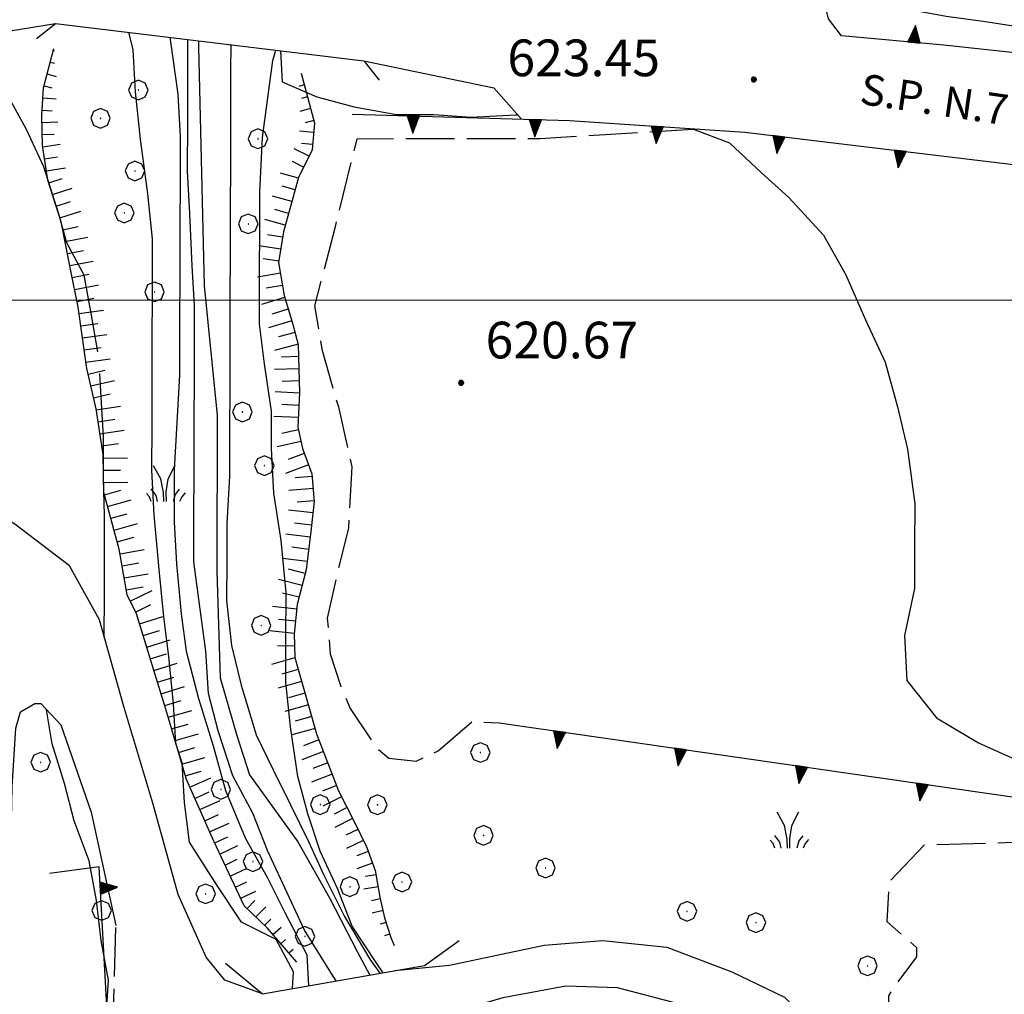
# Model space of a CAD drawing. Extents: x 2594338 to 2596645, y 4455610 to 4457262.
# Drawn here: x 2595248 to 2595329, y 4456143 to 4456223 of the extents above; entities that cross this region are included whole.
import ezdxf

# ---------------------------------------------------------------- set-up
doc = ezdxf.new("R2010")
doc.units = 0
doc.header["$LTSCALE"] = 2
doc.header["$MEASUREMENT"] = 0
for name, pattern in [('102', [2.5, 2, -0.5]), ('506', [5, 2.5, 2.5]), ('701', [2.5, 2, -0.5]), ('LSCA1', [1, -0.5, -0.5])]:
    doc.linetypes.add(name, pattern=pattern)
for name, color, linetype in [('10100000', 2, 'Continuous'), ('10200000', 2, '102'), ('10800000', 4, 'Continuous'), ('30200000', 4, 'Continuous'), ('50600000', 2, '506'), ('60100000', 1, 'LSCA1'), ('70100000', 1, '701'), ('70400000', 1, 'Continuous'), ('72900000', 1, 'Continuous'), ('80100000', 13, 'Continuous'), ('80200000', 1, 'Continuous'), ('80400000', 1, 'Continuous'), ('A0040000', 2, 'Continuous'), ('A0140000', 2, 'Continuous'), ('PARAMETR', 1, 'Continuous')]:
    doc.layers.add(name, color=color, linetype=linetype)
doc.styles.get("Standard").update_dxf_attribs({"font": 'romans.shx'})

# ---------------------------------------------------------------- blocks, each defined once
blk = doc.blocks.new('CERCHIO1')
at = {"linetype": 'Continuous'}
for p, q in [((-0.28, 0.28), (-0.397, -0.002)), ((0.003, 0.398), (-0.28, 0.28)), ((0, 0), (-0.002, -0.003)), ((0.002, 0.002), (0, 0)), ((0.005, 0.003), (0.002, 0.002)), ((0.286, 0.28), (0.003, 0.398)), ((0.009, 0.003), (0.005, 0.003)), ((0.011, 0.001), (0.009, 0.003)), ((0.013, -0.001), (0.011, 0.001)), ((0.403, -0.002), (0.286, 0.28)), ((-0.397, -0.002), (-0.28, -0.285)), ((-0.28, -0.285), (0.003, -0.402)), ((-0.002, -0.003), (-0.002, -0.006)), ((-0.002, -0.006), (0, -0.009)), ((0, -0.009), (0.002, -0.011)), ((0.002, -0.011), (0.005, -0.013)), ((0.003, -0.402), (0.286, -0.285)), ((0.005, -0.013), (0.009, -0.012)), ((0.009, -0.012), (0.011, -0.011)), ((0.011, -0.011), (0.013, -0.008)), ((0.014, -0.005), (0.013, -0.001)), ((0.013, -0.008), (0.014, -0.005)), ((0.286, -0.285), (0.403, -0.002))]:
    blk.add_line(p, q, dxfattribs=at)
blk = doc.blocks.new('MACCHIA')
at = {"linetype": 'Continuous'}
for p, q in [((-0.163, 0.941), (-0.469, 1.482)), ((0.404, 1.488), (0.123, 0.925)), ((-0.053, 0.384), (-0.163, 0.941)), ((0.123, 0.925), (0.039, 0.406)), ((-0.363, 0.258), (-0.563, 0.529)), ((0.039, 0.406), (0.044, 0.018)), ((0.589, 0.52), (0.419, 0.308)), ((-0.628, 0.204), (-0.755, 0.34)), ((-0.563, 0.014), (-0.628, 0.204)), ((-0.305, 0.014), (-0.363, 0.258)), ((-0.047, 0.014), (-0.053, 0.384)), ((0.419, 0.308), (0.34, 0.018)), ((0.685, 0.209), (0.599, 0.018)), ((0.822, 0.373), (0.685, 0.209))]:
    blk.add_line(p, q, dxfattribs=at)
blk = doc.blocks.new('CERCHIO5')
at = {"linetype": 'Continuous'}
for p, q in [((-0.196, 0.064), (-0.206, 0.001)), ((-0.206, 0.001), (-0.196, -0.062)), ((-0.003, -0.202), (-0.206, 0.001)), ((-0.206, 0.001), (-0.003, 0.001)), ((-0.196, -0.062), (0.022, 0.2)), ((-0.168, 0.12), (-0.196, 0.064)), ((0.162, -0.118), (-0.196, 0.064)), ((-0.196, 0.064), (0.19, -0.062)), ((-0.183, 0.032), (-0.184, 0.013)), ((-0.184, 0.013), (-0.184, -0.047)), ((-0.18, 0.058), (-0.183, 0.032)), ((-0.167, 0.093), (-0.182, 0.091)), ((-0.182, 0.091), (-0.092, 0.063)), ((-0.152, 0.092), (-0.18, 0.058)), ((-0.158, 0.051), (-0.172, 0.001)), ((-0.172, 0.001), (-0.165, -0.077)), ((-0.168, -0.118), (0.094, 0.177)), ((-0.123, 0.166), (-0.168, 0.12)), ((0.19, -0.062), (-0.168, 0.12)), ((-0.168, 0.12), (0, 0)), ((0, 0), (-0.168, -0.118)), ((-0.152, 0.092), (-0.167, 0.093)), ((-0.166, 0.023), (-0.083, 0.112)), ((-0.122, -0.02), (-0.166, 0.023)), ((-0.072, 0.156), (-0.158, 0.051)), ((-0.138, 0.053), (-0.158, -0.016)), ((-0.142, 0.108), (-0.152, 0.092)), ((-0.126, 0.022), (-0.152, 0.092)), ((-0.127, 0.089), (-0.145, 0)), ((-0.145, 0), (-0.12, -0.069)), ((-0.092, 0.063), (-0.144, 0.144)), ((-0.144, 0.144), (-0.002, 0.069)), ((-0.105, 0.116), (-0.142, 0.108)), ((-0.076, 0.082), (-0.138, 0.053)), ((-0.072, 0.156), (-0.127, 0.089)), ((-0.127, 0.089), (-0.123, 0.112)), ((-0.11, -0.009), (-0.127, 0.089)), ((-0.091, -0.032), (-0.126, 0.022)), ((-0.066, 0.194), (-0.123, 0.166)), ((0.06, 0.194), (-0.123, -0.164)), ((-0.123, -0.164), (-0.066, 0.194)), ((-0.003, -0.202), (-0.123, 0.166)), ((-0.123, 0.166), (0.162, -0.118)), ((-0.123, 0.112), (-0.114, 0.138)), ((-0.084, 0.048), (-0.122, -0.02)), ((-0.114, 0.138), (-0.098, 0.178)), ((-0.072, 0.156), (-0.105, 0.116)), ((-0.098, 0.178), (-0.082, 0.172)), ((-0.022, 0.154), (-0.084, 0.048)), ((-0.083, 0.112), (0.009, 0.101)), ((-0.082, 0.172), (-0.032, 0.175)), ((-0.05, 0.134), (-0.076, 0.082)), ((0.022, 0.2), (-0.072, 0.156)), ((-0.032, 0.175), (-0.072, 0.156)), ((-0.003, 0.152), (-0.072, 0.156)), ((-0.051, 0.061), (-0.07, -0.008)), ((-0.068, -0.179), (0.035, 0.008)), ((-0.003, 0.204), (-0.066, 0.194)), ((-0.066, 0.194), (0.116, -0.164)), ((0.012, 0.149), (-0.051, 0.112)), ((-0.051, 0.112), (-0.051, 0.061)), ((-0.016, 0.097), (-0.051, 0.061)), ((-0.051, 0.061), (-0.016, 0.097)), ((-0.04, 0.124), (-0.05, 0.134)), ((-0.032, 0.175), (-0.04, 0.124)), ((0.01, 0.186), (-0.032, 0.175)), ((0, 0.174), (-0.032, 0.175)), ((-0.032, 0.175), (0.012, 0.149)), ((0.006, 0.054), (-0.026, -0.018)), ((0.061, 0.125), (-0.022, 0.154)), ((-0.016, 0.097), (0.034, 0.11)), ((0.065, 0.085), (-0.016, 0.097)), ((-0.003, 0.001), (-0.003, 0.204)), ((0.06, 0.194), (-0.003, 0.204)), ((-0.003, 0.001), (0.06, 0.194)), ((0.116, 0.166), (-0.003, -0.202)), ((0.058, 0.137), (-0.003, 0.152)), ((-0.003, 0.001), (0.197, 0.001)), ((-0.003, 0.001), (-0.003, -0.202)), ((-0.002, 0.069), (0.042, 0.197)), ((0.042, 0.16), (0, 0.174)), ((0.072, 0.053), (0.002, -0.036)), ((0.067, 0.043), (0.006, 0.054)), ((0.009, 0.101), (0.072, 0.053)), ((0.034, 0.11), (0.01, 0.186)), ((0.026, -0.083), (0.079, 0.072)), ((0.147, 0.135), (0.033, 0.066)), ((0.033, 0.066), (0.19, 0.064)), ((0.034, 0.11), (0.093, 0.094)), ((0.074, -0.087), (0.034, 0.11)), ((0.035, 0.008), (0.147, 0.135)), ((0.094, 0.177), (0.038, -0.196)), ((0.042, 0.197), (0.067, 0.101)), ((0.107, 0.137), (0.042, 0.16)), ((0.051, -0.062), (0.106, 0.031)), ((0.118, 0.117), (0.058, 0.137)), ((0.116, 0.166), (0.06, 0.194)), ((0.06, -0.192), (0.116, 0.166)), ((0.162, 0.12), (0.06, -0.192)), ((0.079, 0.072), (0.061, 0.125)), ((0.119, 0.036), (0.065, 0.085)), ((0.065, -0.017), (0.067, 0.043)), ((0.067, 0.101), (0.08, 0.184)), ((0.08, 0.184), (0.195, -0.034)), ((0.093, 0.094), (0.124, 0.053)), ((0.14, 0.07), (0.097, -0.076)), ((0.106, 0.031), (0.14, 0.105)), ((0.158, 0.109), (0.107, 0.137)), ((0.162, 0.12), (0.116, 0.166)), ((0.116, -0.164), (0.162, 0.12)), ((0.116, -0.06), (0.119, 0.036)), ((0.156, 0.064), (0.118, 0.117)), ((0.124, 0.053), (0.124, 0.053)), ((0.124, 0.053), (0.128, -0.03)), ((0.131, -0.07), (0.156, 0.001)), ((0.14, 0.105), (0.14, 0.07)), ((0.162, 0.044), (0.156, 0.064)), ((0.156, 0.001), (0.162, 0.044)), ((0.174, 0.064), (0.158, 0.109)), ((0.19, 0.064), (0.162, 0.12)), ((0.19, 0.064), (0.173, -0.096)), ((0.182, -0.008), (0.174, 0.064)), ((0.2, 0.001), (0.19, 0.064)), ((0.19, -0.062), (0.2, 0.001)), ((-0.196, -0.062), (-0.168, -0.118)), ((0.173, -0.096), (-0.196, -0.062)), ((-0.184, -0.047), (-0.165, -0.099)), ((-0.168, -0.118), (-0.123, -0.164)), ((-0.165, -0.077), (-0.13, -0.127)), ((-0.165, -0.099), (-0.12, -0.15)), ((-0.158, -0.016), (-0.117, -0.042)), ((-0.15, -0.04), (-0.156, -0.11)), ((-0.156, -0.11), (-0.106, -0.134)), ((-0.122, -0.02), (-0.15, -0.04)), ((-0.13, -0.127), (-0.06, -0.146)), ((-0.125, -0.057), (-0.108, -0.025)), ((-0.101, -0.082), (-0.125, -0.057)), ((-0.123, -0.164), (-0.066, -0.192)), ((-0.108, -0.025), (-0.122, -0.02)), ((-0.12, -0.069), (-0.087, -0.093)), ((-0.12, -0.15), (-0.06, -0.163)), ((-0.117, -0.042), (-0.078, -0.017)), ((-0.101, -0.082), (-0.11, -0.009)), ((-0.106, -0.134), (-0.093, -0.156)), ((-0.003, -0.094), (-0.101, -0.082)), ((-0.083, -0.14), (-0.101, -0.082)), ((-0.064, -0.045), (-0.097, -0.097)), ((-0.097, -0.097), (0.026, -0.134)), ((-0.093, -0.156), (-0.091, -0.18)), ((-0.054, -0.075), (-0.091, -0.032)), ((-0.091, -0.18), (-0.054, -0.075)), ((-0.087, -0.093), (-0.028, -0.126)), ((-0.034, -0.151), (-0.083, -0.14)), ((-0.07, -0.008), (-0.042, -0.049)), ((0.038, -0.196), (-0.068, -0.179)), ((-0.066, -0.192), (-0.003, -0.202)), ((0.097, -0.076), (-0.064, -0.045)), ((-0.06, -0.146), (0.011, -0.159)), ((-0.06, -0.163), (-0.032, -0.185)), ((0.002, -0.036), (-0.054, -0.075)), ((0.051, -0.062), (-0.054, -0.075)), ((-0.054, -0.075), (0.051, -0.062)), ((-0.054, -0.075), (-0.049, -0.182)), ((-0.049, -0.182), (0.026, -0.083)), ((-0.042, -0.049), (0.014, -0.064)), ((0.048, -0.128), (-0.034, -0.151)), ((-0.032, -0.185), (0.04, -0.182)), ((-0.028, -0.126), (0.048, -0.128)), ((-0.026, -0.018), (0.022, -0.048)), ((0.136, -0.106), (-0.003, -0.094)), ((-0.003, -0.202), (0.06, -0.192)), ((0.011, -0.159), (0.044, -0.153)), ((0.014, -0.064), (0.048, -0.061)), ((0.022, -0.048), (0.075, -0.075)), ((0.026, -0.134), (0.074, -0.087)), ((0.128, -0.03), (0.035, -0.054)), ((0.035, -0.054), (0.048, -0.128)), ((0.04, -0.182), (0.062, -0.176)), ((0.044, -0.153), (0.098, -0.127)), ((0.048, -0.061), (0.065, -0.017)), ((0.048, -0.128), (0.107, -0.112)), ((0.128, -0.03), (0.051, -0.062)), ((0.06, -0.192), (0.116, -0.164)), ((0.062, -0.176), (0.095, -0.16)), ((0.075, -0.075), (0.152, -0.078)), ((0.095, -0.16), (0.119, -0.147)), ((0.098, -0.127), (0.131, -0.07)), ((0.107, -0.112), (0.116, -0.06)), ((0.116, -0.164), (0.162, -0.118)), ((0.119, -0.147), (0.136, -0.106)), ((0.195, -0.034), (0.128, -0.03)), ((0.152, -0.078), (0.175, -0.074)), ((0.162, -0.118), (0.19, -0.062)), ((0.175, -0.074), (0.182, -0.008))]:
    blk.add_line(p, q, dxfattribs=at)
blk = doc.blocks.new('TRIANG1')
at = {"linetype": 'Continuous'}
for p, q in [((0, 0.7), (-0.25, 0)), ((0, 0.289), (-0.106, 0.404)), ((-0.106, 0.404), (0, 0.322)), ((0, 0.322), (-0.099, 0.423)), ((-0.099, 0.423), (0, 0.354)), ((0, 0.354), (-0.089, 0.45)), ((-0.089, 0.45), (0, 0.381)), ((0, 0.381), (-0.08, 0.477)), ((-0.08, 0.477), (0, 0.42)), ((0, 0.42), (-0.07, 0.503)), ((-0.07, 0.503), (0, 0.453)), ((0, 0.453), (-0.06, 0.531)), ((-0.06, 0.531), (0, 0.494)), ((0, 0.494), (-0.05, 0.561)), ((-0.05, 0.561), (0, 0.526)), ((0, 0.526), (-0.042, 0.582)), ((-0.042, 0.582), (0, 0.555)), ((0, 0.555), (-0.034, 0.604)), ((-0.034, 0.604), (0, 0.585)), ((0, 0.585), (-0.027, 0.623)), ((-0.027, 0.623), (0, 0.612)), ((0, 0.612), (-0.021, 0.642)), ((-0.021, 0.642), (0, 0.642)), ((-0.013, 0.663), (0, 0.674)), ((0, 0.642), (-0.013, 0.663)), ((0.25, 0), (0, 0.7)), ((0, 0.7), (0, 0)), ((0, 0.674), (0, 0.685)), ((0, 0.685), (0, 0.674)), ((0, 0.674), (0, 0.685)), ((0, 0.674), (0, 0.685)), ((0, 0.685), (0, 0.674)), ((0, 0.674), (0, 0.685)), ((0.013, 0.663), (0, 0.674)), ((0, 0.642), (0.013, 0.663)), ((0, 0.612), (0.021, 0.642)), ((0.021, 0.642), (0, 0.642)), ((0, 0.585), (0.027, 0.623)), ((0.027, 0.623), (0, 0.612)), ((0, 0.555), (0.034, 0.604)), ((0.034, 0.604), (0, 0.585)), ((0, 0.526), (0.042, 0.582)), ((0.042, 0.582), (0, 0.555)), ((0, 0.494), (0.05, 0.561)), ((0.05, 0.561), (0, 0.526)), ((0, 0.453), (0.06, 0.531)), ((0.06, 0.531), (0, 0.494)), ((0, 0.42), (0.07, 0.503)), ((0.07, 0.503), (0, 0.453)), ((0, 0.381), (0.08, 0.477)), ((0.08, 0.477), (0, 0.42)), ((0, 0.354), (0.089, 0.45)), ((0.089, 0.45), (0, 0.381)), ((0, 0.322), (0.099, 0.423)), ((0.099, 0.423), (0, 0.354)), ((0, 0.289), (0.106, 0.404)), ((0.106, 0.404), (0, 0.322)), ((-0.25, 0), (0.25, 0)), ((-0.215, 0), (-0.236, 0.038)), ((-0.236, 0.038), (-0.178, 0)), ((-0.178, 0), (-0.227, 0.065)), ((-0.227, 0.065), (-0.141, 0)), ((-0.141, 0), (-0.218, 0.09)), ((-0.218, 0.09), (-0.111, 0)), ((-0.111, 0), (-0.209, 0.114)), ((-0.209, 0.114), (-0.072, 0)), ((-0.072, 0), (-0.201, 0.138)), ((-0.201, 0.138), (-0.042, 0)), ((-0.042, 0), (-0.192, 0.162)), ((-0.192, 0.162), (0, 0)), ((0, 0), (-0.182, 0.19)), ((-0.182, 0.19), (0, 0.038)), ((0, 0.038), (-0.172, 0.218)), ((-0.172, 0.218), (0, 0.077)), ((0, 0.077), (-0.162, 0.246)), ((-0.162, 0.246), (0, 0.112)), ((0, 0.112), (-0.152, 0.274)), ((-0.152, 0.274), (0, 0.147)), ((0, 0.147), (-0.143, 0.301)), ((-0.143, 0.301), (0, 0.182)), ((0, 0.182), (-0.134, 0.325)), ((-0.134, 0.325), (0, 0.215)), ((0, 0.215), (-0.125, 0.349)), ((-0.125, 0.349), (0, 0.256)), ((0, 0.256), (-0.115, 0.379)), ((-0.115, 0.379), (0, 0.289)), ((0, 0.256), (0.115, 0.379)), ((0.115, 0.379), (0, 0.289)), ((0, 0.215), (0.125, 0.349)), ((0.125, 0.349), (0, 0.256)), ((0, 0.182), (0.134, 0.325)), ((0.134, 0.325), (0, 0.215)), ((0, 0.147), (0.143, 0.301)), ((0.143, 0.301), (0, 0.182)), ((0, 0.112), (0.152, 0.274)), ((0.152, 0.274), (0, 0.147)), ((0, 0.077), (0.162, 0.246)), ((0.162, 0.246), (0, 0.112)), ((0, 0.038), (0.172, 0.218)), ((0.172, 0.218), (0, 0.077)), ((0, 0), (0.182, 0.19)), ((0.182, 0.19), (0, 0.038)), ((0.192, 0.162), (0, 0)), ((0.042, 0), (0.192, 0.162)), ((0.201, 0.138), (0.042, 0)), ((0.072, 0), (0.201, 0.138)), ((0.209, 0.114), (0.072, 0)), ((0.111, 0), (0.209, 0.114)), ((0.218, 0.09), (0.111, 0)), ((0.141, 0), (0.218, 0.09)), ((0.227, 0.065), (0.141, 0)), ((0.178, 0), (0.227, 0.065)), ((0.236, 0.038), (0.178, 0)), ((0.215, 0), (0.236, 0.038))]:
    blk.add_line(p, q, dxfattribs=at)
blk = doc.blocks.new('BA1LUNG')
at = {"linetype": 'Continuous'}
blk.add_line((0, 0), (1, 0), dxfattribs=at)
blk = doc.blocks.new('BA1CORT')
at = {"linetype": 'Continuous'}
blk.add_line((0, 0), (0.7, 0), dxfattribs=at)
blk = doc.blocks.new('P1')
at = {"layer": 'PARAMETR', "linetype": 'Continuous', "lineweight": 0, "flags": 128}
blk.add_lwpolyline([(2594400, 4456200), (2596200, 4456200)], dxfattribs=at)

msp = doc.modelspace()

# ---------------------------------------------------------------- linework, layer by layer
at = {"layer": '10100000', "linetype": 'Continuous', "flags": 128}
for points in [[(2595268.35, 4456143.235), (2595265.264, 4456144.33), (2595263.749, 4456146.217), (2595261.448, 4456151.364), (2595259.37, 4456158.827), (2595257.004, 4456166.726), (2595254.998, 4456173.827), (2595252.55, 4456178.251), (2595248.071, 4456181.667), (2595241.856, 4456185.305), (2595239.251, 4456185.82), (2595236.142, 4456187.495), (2595229.44, 4456205.319), (2595229.55, 4456209.855), (2595230.427, 4456212.94), (2595233.431, 4456216.984), (2595236.623, 4456219.484), (2595241.935, 4456221.108), (2595251.416, 4456222.643)], [(2595276.657, 4456219.582), (2595287.292, 4456217.374), (2595289.544, 4456214.804)], [(2595163.399, 4455905.802), (2595176.253, 4455920.862), (2595189.731, 4455940.342), (2595196.175, 4455953.438), (2595207.581, 4455979.606), (2595213.727, 4455994.486), (2595217.112, 4456004.694), (2595222.662, 4456024.807), (2595233.133, 4456067.267), (2595238.303, 4456090.442), (2595240.517, 4456103.934), (2595241.932, 4456118.173), (2595241.982, 4456135.161), (2595241.997, 4456139.966), (2595247.599, 4456148.487), (2595247.859, 4456160.132), (2595248.162, 4456164.956), (2595248.552, 4456166.306), (2595249.712, 4456166.978), (2595250.195, 4456166.976), (2595251.83, 4456165.234), (2595254.318, 4456158.086), (2595256.351, 4456148.82)], [(2595279.192, 4456145.121), (2595283.656, 4456145.562), (2595291.402, 4456147.217), (2595296.217, 4456147.584), (2595301.468, 4456147.033), (2595306.787, 4456145.035), (2595311.102, 4456142.958), (2595314.382, 4456139.659), (2595317.4, 4456135.2), (2595325.347, 4456125.222), (2595346.531, 4456097.956), (2595356.009, 4456086.433), (2595362.989, 4456074.67), (2595377.257, 4456052.21), (2595384.15, 4456041.749), (2595389.975, 4456033.906), (2595398.462, 4456024.679), (2595406.523, 4456017.173), (2595415.923, 4456008.409), (2595425.173, 4455999.909), (2595426.433, 4456000.134)], [(2595382.398, 4456036.673), (2595375.792, 4456048.486), (2595367.473, 4456061.793), (2595360.923, 4456073.073), (2595356.449, 4456078.511), (2595353.642, 4456083.147), (2595348.79, 4456090.129), (2595342.06, 4456098.407), (2595334.796, 4456108.05), (2595313.285, 4456133.753), (2595307.146, 4456138.76), (2595301.89, 4456142.554), (2595297.428, 4456143.712), (2595293.192, 4456143.839), (2595288.033, 4456142.897), (2595281.765, 4456141.068)]]:
    msp.add_lwpolyline(points, dxfattribs=at)
at = {"layer": '10200000', "linetype": '102', "flags": 128}
msp.add_lwpolyline([(2595220.451, 4455974.391), (2595220.175, 4455982.072), (2595220.61, 4455988.121), (2595221.463, 4455995.594), (2595224.379, 4456008.943), (2595228.093, 4456024.016), (2595237.543, 4456062.748), (2595240.257, 4456082.756), (2595243.946, 4456094.295), (2595248.406, 4456106.939), (2595254.059, 4456122.711), (2595255.445, 4456126.6), (2595255.339, 4456129.691), (2595256.053, 4456138.849), (2595256.351, 4456148.82)], dxfattribs=at)
at = {"layer": '10800000', "linetype": 'Continuous', "flags": 128}
for points in [[(2595249.842, 4456221.409), (2595251.416, 4456222.643), (2595276.657, 4456219.582), (2595277.891, 4456218.007)], [(2595265.336, 4456145.745), (2595268.35, 4456143.235), (2595281.606, 4456145.541), (2595284.45, 4456147.596)]]:
    msp.add_lwpolyline(points, dxfattribs=at)
at = {"layer": '30200000', "linetype": 'Continuous', "flags": 128}
msp.add_lwpolyline([(2595263.119, 4456221.223), (2595263.101, 4456220.715), (2595263.586, 4456201.166), (2595264.64, 4456190.574), (2595264.603, 4456177.789), (2595264.882, 4456169.095), (2595266.24, 4456164.364), (2595267.298, 4456161.158), (2595271.247, 4456155.656), (2595273.826, 4456151.074), (2595276.097, 4456146.7), (2595277.134, 4456144.763)], dxfattribs=at)
at = {"layer": '50600000', "linetype": '506', "flags": 128}
for points in [[(2595392.672, 4456199.429), (2595381.241, 4456205.99), (2595369.805, 4456210.832), (2595360.197, 4456214.296), (2595353.562, 4456216.033), (2595346.587, 4456217.808), (2595338.051, 4456219.359), (2595324.133, 4456220.85), (2595315.748, 4456221.637), (2595314.684, 4456223.013), (2595313.78, 4456226.676), (2595313.938, 4456228.353), (2595315.421, 4456231.501), (2595339.798, 4456265.364)], [(2595275.692, 4456215.201), (2595293.497, 4456214.691), (2595307.829, 4456213.734), (2595335.269, 4456210.45), (2595339.993, 4456209.216), (2595355.995, 4456205.508), (2595368.184, 4456201.812), (2595375.342, 4456198.436)], [(2595287.727, 4456165.395), (2595373.444, 4456153.038), (2595381.197, 4456159.73)], [(2595209.908, 4455977.835), (2595211.076, 4455985.308), (2595213.823, 4455984.956), (2595238.151, 4456069.309), (2595235.011, 4456073.193), (2595241.771, 4456093.822), (2595250.9, 4456120.221), (2595253.825, 4456129.987), (2595255.668, 4456141.203), (2595254.981, 4456153.604), (2595250.907, 4456153.073)]]:
    msp.add_lwpolyline(points, dxfattribs=at)
at = {"layer": '60100000', "linetype": 'LSCA1', "flags": 128}
for points in [[(2595271.172, 4456145.818), (2595268.727, 4456148.618), (2595266.862, 4456150.429), (2595264.362, 4456155.726), (2595262.12, 4456160.763), (2595260.524, 4456166.251), (2595258.032, 4456174.321), (2595257.263, 4456175.871), (2595256.629, 4456179.614), (2595255.353, 4456184.262), (2595255.297, 4456187.358), (2595254.728, 4456191.1), (2595253.964, 4456194.392), (2595253.269, 4456199.425), (2595252.633, 4456202.523), (2595251.871, 4456206.395), (2595250.784, 4456209.817), (2595250.341, 4456212.656), (2595250.284, 4456215.108), (2595250.42, 4456217.365), (2595251.268, 4456220.587)], [(2595271.504, 4456218.57), (2595272.61, 4456214.481), (2595272.41, 4456212.289), (2595271.306, 4456210.035), (2595270.068, 4456205.588), (2595269.673, 4456203.074), (2595270.117, 4456200.363), (2595270.82, 4456198.104), (2595271.266, 4456196.361), (2595271.325, 4456194.361), (2595271.383, 4456192.426), (2595271.246, 4456189.588), (2595271.628, 4456187.846), (2595272.396, 4456185.78), (2595272.582, 4456183.521), (2595272.317, 4456181.071), (2595271.921, 4456177.912), (2595271.203, 4456175.076), (2595270.938, 4456172.69), (2595270.996, 4456170.755), (2595272.784, 4456164.493), (2595274.576, 4456159.844), (2595275.859, 4456157.325), (2595276.884, 4456155.193), (2595277.588, 4456153.321), (2595277.969, 4456151.126), (2595278.351, 4456149.448), (2595278.862, 4456147.834), (2595279.118, 4456147.188)]]:
    msp.add_lwpolyline(points, dxfattribs=at)
at = {"layer": '70100000', "linetype": '701', "flags": 128}
for points in [[(2595304.055, 4456213.986), (2595291.092, 4456213.209), (2595276.062, 4456213.176), (2595274.264, 4456205.874), (2595272.611, 4456199.515), (2595273.203, 4456195.988), (2595274.565, 4456191.253), (2595275.668, 4456186.348), (2595275.395, 4456181.361), (2595274.699, 4456178.611), (2595273.654, 4456173.97), (2595273.903, 4456171.045), (2595274.755, 4456168.377), (2595275.524, 4456166.569), (2595277.664, 4456163.38), (2595278.694, 4456162.517), (2595280.929, 4456162.253), (2595282.737, 4456163.107), (2595285.496, 4456165.507), (2595287.727, 4456165.395)], [(2595319.603, 4456143.058), (2595319.59, 4456138.633), (2595323.231, 4456132.218), (2595335.085, 4456118.305), (2595345.718, 4456104.396), (2595348.757, 4456100.574), (2595351.044, 4456100.415), (2595352.729, 4456102.697), (2595355.178, 4456105.893), (2595355.791, 4456106.806), (2595358.088, 4456110.154), (2595362.522, 4456114.106), (2595364.671, 4456118.827), (2595366.052, 4456121.568), (2595367.129, 4456124.615), (2595369.883, 4456127.657), (2595370.802, 4456129.026), (2595372.19, 4456134.36), (2595372.506, 4456138.171), (2595371.002, 4456145.343), (2595370.251, 4456149.006), (2595368.886, 4456151.602), (2595361.572, 4456153.606), (2595334.281, 4456155.822), (2595328.027, 4456155.536), (2595322.537, 4456155.4), (2595319.631, 4456152.358), (2595319.469, 4456149.156), (2595321.902, 4456147.014), (2595321.9, 4456146.252), (2595320.063, 4456143.817), (2595319.603, 4456143.058)]]:
    msp.add_lwpolyline(points, dxfattribs=at)
at = {"layer": '80100000', "linetype": 'Continuous', "flags": 128}
for points in [[(2595260.77, 4456221.508), (2595260.821, 4456221.122), (2595261.419, 4456216.846), (2595261.612, 4456213.386), (2595261.602, 4456209.927), (2595261.589, 4456205.857), (2595261.579, 4456202.194), (2595261.567, 4456198.124), (2595261.554, 4456193.85), (2595261.339, 4456189.985), (2595261.124, 4456186.119), (2595261.111, 4456181.845), (2595261.305, 4456178.385), (2595261.7, 4456174.314), (2595262.098, 4456171.26), (2595263.104, 4456167.391), (2595264.313, 4456163.521), (2595265.32, 4456159.855), (2595266.936, 4456155.983), (2595268.758, 4456152.722), (2595270.174, 4456149.869), (2595271.995, 4456146.404), (2595272.113, 4456143.889)], [(2595278.225, 4456144.952), (2595277.719, 4456145.715), (2595275.693, 4456148.774), (2595274.481, 4456151.83), (2595273.066, 4456154.887), (2595272.057, 4456157.942), (2595271.252, 4456160.997), (2595270.654, 4456165.069), (2595270.258, 4456168.733), (2595270.268, 4456172.193), (2595270.279, 4456176.059), (2595269.885, 4456180.334), (2595269.286, 4456184.202), (2595269.093, 4456187.866), (2595269.102, 4456190.918), (2595268.503, 4456194.787), (2595268.106, 4456198.044), (2595268.119, 4456202.521), (2595268.128, 4456205.573), (2595268.138, 4456208.829), (2595268.355, 4456213.305), (2595268.771, 4456216.357), (2595269.188, 4456219.612), (2595269.444, 4456220.456)]]:
    msp.add_lwpolyline(points, dxfattribs=at)
at = {"layer": '80200000', "linetype": 'Continuous', "flags": 128}
for points in [[(2595345.626, 4456223.439), (2595345.334, 4456222.823), (2595344.861, 4456221.512), (2595341.806, 4456220.707), (2595337.535, 4456221.533), (2595334.483, 4456221.746), (2595331.432, 4456222.162), (2595327.363, 4456222.785), (2595324.312, 4456223.201), (2595321.058, 4456223.821), (2595318.008, 4456224.644), (2595316.39, 4456227.905), (2595316.602, 4456230.957), (2595318.239, 4456233.801), (2595320.078, 4456236.441), (2595321.92, 4456239.895), (2595323.557, 4456242.942), (2595325.804, 4456245.785), (2595326.695, 4456247.162)], [(2595270.811, 4456143.663), (2595270.886, 4456145.018), (2595269.47, 4456147.667), (2595266.625, 4456149.1), (2595264.599, 4456152.159), (2595262.371, 4456155.625), (2595261.973, 4456158.882), (2595261.78, 4456162.139), (2595261.265, 4456163.702), (2595261.071, 4456166.959), (2595260.676, 4456170.826), (2595260.278, 4456174.084), (2595259.883, 4456177.951), (2595259.489, 4456182.429), (2595259.296, 4456186.093), (2595259.307, 4456189.756), (2595259.318, 4456193.419), (2595259.328, 4456196.675), (2595259.339, 4456200.542), (2595259.353, 4456205.019), (2595258.956, 4456208.683), (2595258.359, 4456213.162), (2595257.964, 4456217.029), (2595257.77, 4456220.489), (2595257.418, 4456221.915)], [(2595274.371, 4456144.282), (2595273.823, 4456145.177), (2595271.798, 4456148.44), (2595270.18, 4456151.904), (2595268.765, 4456154.961), (2595267.553, 4456158.017), (2595265.934, 4456161.074), (2595264.724, 4456164.741), (2595263.919, 4456167.795), (2595263.725, 4456171.255), (2595263.128, 4456175.531), (2595262.73, 4456178.584), (2595262.739, 4456181.84), (2595262.753, 4456186.317), (2595262.764, 4456190.184), (2595262.774, 4456193.44), (2595262.783, 4456196.492), (2595262.792, 4456199.545), (2595262.598, 4456202.802), (2595262.407, 4456207.076), (2595262.214, 4456210.536), (2595262.226, 4456214.606), (2595262.236, 4456218.065), (2595262.246, 4456221.329)], [(2595254.878, 4456195.758), (2595254.356, 4456198.772), (2595253.755, 4456202.03), (2595252.338, 4456204.68), (2595251.666, 4456207.041), (2595250.456, 4456210.911), (2595249.041, 4456213.968), (2595247.017, 4456217.637), (2595244.581, 4456219.679), (2595241.981, 4456221.116)], [(2595265.749, 4456220.905), (2595265.742, 4456218.752), (2595265.732, 4456215.292), (2595265.721, 4456211.426), (2595265.708, 4456207.152), (2595265.698, 4456203.693), (2595265.687, 4456200.233), (2595265.677, 4456196.57), (2595265.667, 4456193.518), (2595265.653, 4456188.634), (2595265.644, 4456185.581), (2595265.429, 4456181.715), (2595265.42, 4456178.663), (2595265.41, 4456175.407), (2595265.806, 4456171.743), (2595266.611, 4456168.484), (2595267.82, 4456164.411), (2595269.236, 4456161.557), (2595270.652, 4456158.704), (2595272.131, 4456155.693), (2595273.373, 4456152.933), (2595275.052, 4456149.559), (2595277.126, 4456146.068), (2595277.952, 4456144.905)], [(2595269.836, 4456220.409), (2595269.962, 4456217.867), (2595272.807, 4456216.638), (2595275.857, 4456215.815), (2595279.315, 4456215.194), (2595282.367, 4456215.185), (2595285.419, 4456214.972), (2595289.083, 4456215.165), (2595289.221, 4456215.172)], [(2595303.552, 4456214.019), (2595306.577, 4456212.875), (2595309.215, 4456210.425), (2595311.448, 4456208.383), (2595314.288, 4456205.322), (2595316.11, 4456202.061), (2595317.727, 4456198.393), (2595319.344, 4456194.929), (2595320.351, 4456191.263), (2595321.155, 4456187.801), (2595321.752, 4456183.322), (2595321.742, 4456179.862), (2595321.732, 4456176.403), (2595320.906, 4456172.539), (2595321.099, 4456168.875), (2595323.532, 4456165.816), (2595326.985, 4456163.77), (2595331.05, 4456161.927)], [(2595255.398, 4456172.414), (2595255.408, 4456175.873), (2595255.418, 4456179.129), (2595255.427, 4456182.385), (2595255.333, 4456185.338), (2595255.343, 4456188.798), (2595255.15, 4456192.054), (2595255.034, 4456194.001)], [(2595246.461, 4456101.424), (2595246.677, 4456105.494), (2595248.313, 4456108.338), (2595249.747, 4456111.589), (2595250.57, 4456114.64), (2595251.393, 4456117.69), (2595252.422, 4456121.35), (2595253.447, 4456124.196), (2595253.863, 4456127.247), (2595254.28, 4456130.502), (2595254.697, 4456133.96), (2595255.115, 4456137.418), (2595255.532, 4456140.877), (2595255.746, 4456144.335), (2595255.145, 4456147.593), (2595254.748, 4456150.85), (2595254.147, 4456154.108), (2595252.935, 4456157.368), (2595252.13, 4456160.423), (2595251.123, 4456163.682), (2595250.662, 4456166.478)]]:
    msp.add_lwpolyline(points, dxfattribs=at)

# ---------------------------------------------------------------- block references
at = {"color": 1, "linetype": 'Continuous', "lineweight": 0}
msp.add_blockref('P1', (0, 0), dxfattribs=at)
at = {"layer": '50600000', "linetype": 'Continuous'}
for p, xscale, yscale, zscale, rotation in [((2595321.685, 4456221.08), 1.999999999705963, 1.999999999705963, 1.999999999705963, 354.6354517881645), ((2595280.69, 4456215.058), 1.999999999692332, 1.999999999692332, 1.999999999692332, 178.3583310880439), ((2595290.686, 4456214.772), 1.999999999692332, 1.999999999692332, 1.999999999692332, 178.3583310880439), ((2595300.669, 4456214.212), 1.99999999968519, 1.99999999968519, 1.99999999968519, 176.1778831075189), ((2595310.633, 4456213.398), 1.99999999984461, 1.99999999984461, 1.99999999984461, 173.1758489193384), ((2595320.562, 4456212.21), 1.99999999984461, 1.99999999984461, 1.99999999984461, 173.1758489193384), ((2595292.675, 4456164.682), 1.999999999874524, 1.999999999874524, 1.999999999874524, 171.7963460098471), ((2595302.573, 4456163.255), 1.999999999874524, 1.999999999874524, 1.999999999874524, 171.7963460098471), ((2595312.471, 4456161.828), 1.999999999874524, 1.999999999874524, 1.999999999874524, 171.7963460098471), ((2595322.368, 4456160.401), 1.999999999874524, 1.999999999874524, 1.999999999874524, 171.7963460098471), ((2595255.077, 4456151.867), 2.000000000001783, 2.000000000001783, 2.000000000001783, 273.1723552934265)]:
    msp.add_blockref('TRIANG1', p, dxfattribs=dict(at, xscale=xscale, yscale=yscale, zscale=zscale, rotation=rotation))
at = {"layer": '60100000', "linetype": 'Continuous'}
for name, p, xscale, yscale, zscale, rotation in [('BA1LUNG', (2595251.228, 4456220.437), 0.0951784837834234, 0.0951784837834234, 0.0951784837834234, 345.2552115786773), ('BA1CORT', (2595250.974, 4456219.469), 0.5046519978736582, 0.5046519978736582, 0.5046519978736582, 345.2552118190991), ('BA1LUNG', (2595250.719, 4456218.502), 0.7549797424916956, 0.7549797424916956, 0.7549797424916956, 345.2552119251183), ('BA1CORT', (2595250.464, 4456217.535), 0.9357993373744253, 0.9357993373744253, 0.9357993373744253, 345.2552119025531), ('BA1LUNG', (2595271.765, 4456217.604), 0.4553405019449907, 0.4553405019449907, 0.4553405019449907, 195.1351610518086), ('BA1LUNG', (2595250.37, 4456216.543), 1.077438817265047, 1.077438817265047, 1.077438817265047, 356.5594391989358), ('BA1CORT', (2595272.026, 4456216.639), 0.7216976199663171, 0.7216976199663171, 0.7216976199663171, 195.1351610725845), ('BA1LUNG', (2595272.287, 4456215.674), 0.9106810020919467, 0.9106810020919467, 0.9106810020919467, 195.1351610824063), ('BA1CORT', (2595250.31, 4456215.544), 1.193889933519132, 1.193889933519132, 1.193889933519132, 356.5594392685404), ('BA1LUNG', (2595250.297, 4456214.545), 1.292773113660849, 1.292773113660849, 1.292773113660849, 1.336783543176305), ('BA1CORT', (2595272.548, 4456214.709), 1.057267901268738, 1.057267901268738, 1.057267901268738, 195.1351611001774), ('BA1CORT', (2595250.32, 4456213.546), 1.378700716294289, 1.378700716294289, 1.378700716294289, 1.336783589241038), ('BA1LUNG', (2595272.54, 4456213.72), 1.177038118506192, 1.177038118506192, 1.177038118506192, 174.7876635474638), ('BA1LUNG', (2595250.358, 4456212.547), 1.454677673798592, 1.454677673798592, 1.454677673798592, 8.870009279783373), ('BA1CORT', (2595272.449, 4456212.724), 1.278302394849959, 1.278302394849959, 1.278302394849959, 174.7876634691055), ('BA1CORT', (2595250.512, 4456211.559), 1.522771274261601, 1.522771274261601, 1.522771274261601, 8.87000928531087), ('BA1LUNG', (2595272.162, 4456211.783), 1.366021500995984, 1.366021500995984, 1.366021500995984, 153.9250370919529), ('BA1LUNG', (2595250.667, 4456210.571), 1.584464769115615, 1.584464769115615, 1.584464769115615, 8.870009266449047), ('BA1CORT', (2595271.722, 4456210.885), 1.44339523585932, 1.44339523585932, 1.44339523585932, 153.9250370696858), ('BA1LUNG', (2595271.292, 4456209.983), 1.51260839974193, 1.51260839974193, 1.51260839974193, 164.4346301445187), ('BA1CORT', (2595250.856, 4456209.591), 1.640858560066762, 1.640858560066762, 1.640858560066762, 17.614799194938), ('BA1CORT', (2595271.024, 4456209.02), 1.575219322317652, 1.575219322317652, 1.575219322317652, 164.4346301754772), ('BA1LUNG', (2595251.159, 4456208.638), 1.692791583073799, 1.692791583073799, 1.692791583073799, 17.61479921162019), ('BA1LUNG', (2595270.755, 4456208.057), 1.632378617687345, 1.632378617687345, 1.632378617687345, 164.4346301397606), ('BA1CORT', (2595251.461, 4456207.685), 1.740918096847972, 1.740918096847972, 1.740918096847972, 17.61479919306455), ('BA1LUNG', (2595251.764, 4456206.732), 1.785758205218073, 1.785758205218073, 1.785758205218073, 17.61479920028139), ('BA1CORT', (2595270.487, 4456207.093), 1.68496007064139, 1.68496007064139, 1.68496007064139, 164.4346301600158), ('BA1CORT', (2595251.996, 4456205.761), 1.827732195911099, 1.827732195911099, 1.827732195911099, 11.13967419187872), ('BA1LUNG', (2595270.219, 4456206.13), 1.733642893397444, 1.733642893397444, 1.733642893397444, 164.4346301752314), ('BA1CORT', (2595270, 4456205.156), 1.778965516448314, 1.778965516448314, 1.778965516448314, 171.0828489976455), ('BA1LUNG', (2595252.189, 4456204.78), 1.867184557891248, 1.867184557891248, 1.867184557891248, 11.13967422680906), ('BA1LUNG', (2595269.845, 4456204.168), 1.821361998286497, 1.821361998286497, 1.821361998286497, 171.082849003283), ('BA1CORT', (2595252.382, 4456203.798), 1.904401173790259, 1.904401173790259, 1.904401173790259, 11.13967420407173), ('BA1LUNG', (2595252.575, 4456202.817), 1.939621910356625, 1.939621910356625, 1.939621910356625, 11.13967418350222), ('BA1CORT', (2595269.69, 4456203.18), 1.861187372125541, 1.861187372125541, 1.861187372125541, 171.0828489986288), ('BA1CORT', (2595252.774, 4456201.837), 1.973049987667711, 1.973049987667711, 1.973049987667711, 11.59809134771005), ('BA1LUNG', (2595269.817, 4456202.193), 1.898735733592019, 1.898735733592019, 1.898735733592019, 189.2932337515694), ('BA1LUNG', (2595252.975, 4456200.858), 2.000000000231931, 2.000000000231931, 2.000000000231931, 11.59809137402729), ('BA1CORT', (2595269.979, 4456201.206), 1.934253436183749, 1.934253436183749, 1.934253436183749, 189.2932337246055), ('BA1CORT', (2595253.176, 4456199.878), 2.000000000231931, 2.000000000231931, 2.000000000231931, 11.59809137402729), ('BA1LUNG', (2595270.16, 4456200.224), 1.967948897592275, 1.967948897592275, 1.967948897592275, 197.2771827531479), ('BA1LUNG', (2595253.342, 4456198.893), 1.999999999926759, 1.999999999926759, 1.999999999926759, 7.857550641749829), ('BA1CORT', (2595270.457, 4456199.269), 2.00000000021888, 2.00000000021888, 2.00000000021888, 197.2771827477127), ('BA1CORT', (2595253.479, 4456197.902), 1.999999999926759, 1.999999999926759, 1.999999999926759, 7.857550641749829), ('BA1LUNG', (2595270.754, 4456198.314), 2.00000000021888, 2.00000000021888, 2.00000000021888, 197.2771827477127), ('BA1LUNG', (2595253.616, 4456196.911), 1.999999999926759, 1.999999999926759, 1.999999999926759, 7.857550641749829), ('BA1CORT', (2595271.013, 4456197.348), 1.999999999756964, 1.999999999756964, 1.999999999756964, 194.3629646718886), ('BA1LUNG', (2595271.261, 4456196.38), 1.999999999756964, 1.999999999756964, 1.999999999756964, 194.3629646718886), ('BA1CORT', (2595253.753, 4456195.921), 1.999999999926759, 1.999999999926759, 1.999999999926759, 7.857550641749829), ('BA1LUNG', (2595253.889, 4456194.93), 1.999999999926759, 1.999999999926759, 1.999999999926759, 7.857550641749829), ('BA1CORT', (2595271.295, 4456195.381), 1.999999999813869, 1.999999999813869, 1.999999999813869, 181.6785378469072), ('BA1CORT', (2595254.067, 4456193.947), 2.00000000048278, 2.00000000048278, 2.00000000048278, 13.07150031535277), ('BA1LUNG', (2595271.324, 4456194.381), 1.999999999813869, 1.999999999813869, 1.999999999813869, 181.6785378469072), ('BA1LUNG', (2595254.293, 4456192.973), 2.00000000048278, 2.00000000048278, 2.00000000048278, 13.07150031535277), ('BA1CORT', (2595271.354, 4456193.382), 2.0000000002228, 2.0000000002228, 2.0000000002228, 181.7404555656731), ('BA1CORT', (2595254.519, 4456191.999), 2.00000000048278, 2.00000000048278, 2.00000000048278, 13.07150031535277), ('BA1LUNG', (2595271.381, 4456192.382), 2.000000000334074, 2.000000000334074, 2.000000000334074, 177.2258203193501), ('BA1CORT', (2595271.333, 4456191.383), 2.000000000334074, 2.000000000334074, 2.000000000334074, 177.2258203193501), ('BA1LUNG', (2595254.739, 4456191.024), 1.999999999822014, 1.999999999822014, 1.999999999822014, 8.650427577569435), ('BA1CORT', (2595254.89, 4456190.035), 1.999999999822014, 1.999999999822014, 1.999999999822014, 8.650427577569435), ('BA1LUNG', (2595271.284, 4456190.385), 2.000000000334074, 2.000000000334074, 2.000000000334074, 177.2258203193501), ('BA1LUNG', (2595255.04, 4456189.046), 1.999999999822014, 1.999999999822014, 1.999999999822014, 8.650427577569435), ('BA1CORT', (2595271.289, 4456189.39), 1.999999999785973, 1.999999999785973, 1.999999999785973, 192.3605586010958), ('BA1CORT', (2595255.191, 4456188.058), 1.999999999822014, 1.999999999822014, 1.999999999822014, 8.650427577569435), ('BA1LUNG', (2595271.503, 4456188.413), 1.999999999785973, 1.999999999785973, 1.999999999785973, 192.3605586010958), ('BA1CORT', (2595271.774, 4456187.453), 2.000000000030895, 2.000000000030895, 2.000000000030895, 200.3865990887093), ('BA1LUNG', (2595255.302, 4456187.066), 2.000000000068669, 2.000000000068669, 2.000000000068669, 1.023261448703731), ('BA1CORT', (2595255.32, 4456186.066), 2.000000000068669, 2.000000000068669, 2.000000000068669, 1.023261448703731), ('BA1LUNG', (2595272.122, 4456186.516), 2.000000000030895, 2.000000000030895, 2.000000000030895, 200.3865990887093), ('BA1LUNG', (2595255.338, 4456185.066), 2.000000000068669, 2.000000000068669, 2.000000000068669, 1.023261448703731), ('BA1CORT', (2595272.413, 4456185.566), 1.999999999853092, 1.999999999853092, 1.999999999853092, 184.7292005453072), ('BA1CORT', (2595255.404, 4456184.073), 2.000000000387802, 2.000000000387802, 2.000000000387802, 15.35364287526508), ('BA1LUNG', (2595272.496, 4456184.569), 1.999999999853092, 1.999999999853092, 1.999999999853092, 184.7292005453072), ('BA1LUNG', (2595255.669, 4456183.109), 2.000000000387802, 2.000000000387802, 2.000000000387802, 15.35364287526508), ('BA1CORT', (2595272.578, 4456183.572), 1.999999999853092, 1.999999999853092, 1.999999999853092, 184.7292005453072), ('BA1LUNG', (2595272.48, 4456182.578), 2.000000000015886, 2.000000000015886, 2.000000000015886, 173.8205173936578), ('BA1CORT', (2595255.934, 4456182.145), 2.000000000387802, 2.000000000387802, 2.000000000387802, 15.35364287526508), ('BA1LUNG', (2595256.199, 4456181.18), 2.000000000387802, 2.000000000387802, 2.000000000387802, 15.35364287526508), ('BA1CORT', (2595272.373, 4456181.584), 2.000000000015886, 2.000000000015886, 2.000000000015886, 173.8205173936578), ('BA1CORT', (2595256.463, 4456180.216), 2.000000000387802, 2.000000000387802, 2.000000000387802, 15.35364287526508), ('BA1LUNG', (2595272.257, 4456180.591), 1.999999999979293, 1.999999999979293, 1.999999999979293, 172.8484235092907), ('BA1LUNG', (2595256.691, 4456179.244), 1.999999999494358, 1.999999999494358, 1.999999999494358, 9.612690796336251), ('BA1CORT', (2595272.132, 4456179.598), 1.999999999979293, 1.999999999979293, 1.999999999979293, 172.8484235092907), ('BA1LUNG', (2595272.008, 4456178.606), 1.999999999979293, 1.999999999979293, 1.999999999979293, 172.8484235092907), ('BA1CORT', (2595256.858, 4456178.258), 1.999999999494358, 1.999999999494358, 1.999999999494358, 9.612690796336251), ('BA1CORT', (2595271.847, 4456177.621), 2.000000000059068, 2.000000000059068, 2.000000000059068, 165.7941711801619), ('BA1LUNG', (2595257.025, 4456177.272), 1.999999999494358, 1.999999999494358, 1.999999999494358, 9.612690796336251), ('BA1LUNG', (2595271.602, 4456176.651), 2.000000000059068, 2.000000000059068, 2.000000000059068, 165.7941711801619), ('BA1CORT', (2595257.192, 4456176.286), 1.999999999494358, 1.999999999494358, 1.999999999494358, 9.612690796336251), ('BA1LUNG', (2595257.52, 4456175.352), 1.999999999782465, 1.999999999782465, 1.999999999782465, 26.39479288500452), ('BA1CORT', (2595271.356, 4456175.682), 2.000000000059068, 2.000000000059068, 2.000000000059068, 165.7941711801619), ('BA1CORT', (2595257.965, 4456174.456), 1.999999999782465, 1.999999999782465, 1.999999999782465, 26.39479288500452), ('BA1LUNG', (2595271.161, 4456174.703), 1.999999999752287, 1.999999999752287, 1.999999999752287, 173.6616534003859), ('BA1LUNG', (2595258.282, 4456173.51), 2.000000000006331, 2.000000000006331, 2.000000000006331, 17.1579915645533), ('BA1CORT', (2595271.051, 4456173.71), 1.999999999752287, 1.999999999752287, 1.999999999752287, 173.6616534003859), ('BA1CORT', (2595258.577, 4456172.554), 2.000000000006331, 2.000000000006331, 2.000000000006331, 17.1579915645533), ('BA1LUNG', (2595270.941, 4456172.716), 1.999999999752287, 1.999999999752287, 1.999999999752287, 173.6616534003859), ('BA1LUNG', (2595258.872, 4456171.599), 2.000000000006331, 2.000000000006331, 2.000000000006331, 17.1579915645533), ('BA1CORT', (2595270.967, 4456171.716), 1.999999999703132, 1.999999999703132, 1.999999999703132, 181.7374076846754), ('BA1CORT', (2595259.167, 4456170.643), 2.000000000006331, 2.000000000006331, 2.000000000006331, 17.1579915645533), ('BA1LUNG', (2595271.007, 4456170.718), 1.9999999998292, 1.9999999998292, 1.9999999998292, 195.9319806644662), ('BA1LUNG', (2595259.462, 4456169.688), 2.000000000006331, 2.000000000006331, 2.000000000006331, 17.1579915645533), ('BA1CORT', (2595271.282, 4456169.757), 1.9999999998292, 1.9999999998292, 1.9999999998292, 195.9319806644662), ('BA1CORT', (2595259.757, 4456168.732), 2.000000000006331, 2.000000000006331, 2.000000000006331, 17.1579915645533), ('BA1LUNG', (2595260.052, 4456167.777), 2.000000000006331, 2.000000000006331, 2.000000000006331, 17.1579915645533), ('BA1LUNG', (2595271.556, 4456168.795), 1.9999999998292, 1.9999999998292, 1.9999999998292, 195.9319806644662), ('BA1CORT', (2595271.831, 4456167.833), 1.9999999998292, 1.9999999998292, 1.9999999998292, 195.9319806644662), ('BA1CORT', (2595260.347, 4456166.821), 2.000000000006331, 2.000000000006331, 2.000000000006331, 17.1579915645533), ('BA1LUNG', (2595272.105, 4456166.872), 1.9999999998292, 1.9999999998292, 1.9999999998292, 195.9319806644662), ('BA1LUNG', (2595260.636, 4456165.864), 1.999999999849526, 1.999999999849526, 1.999999999849526, 16.22042123095647), ('BA1CORT', (2595272.38, 4456165.91), 1.999532875548631, 1.999532875548631, 1.999532875548631, 195.931980697603), ('BA1CORT', (2595260.915, 4456164.904), 1.999999999849526, 1.999999999849526, 1.999999999849526, 16.22042123095647), ('BA1LUNG', (2595272.654, 4456164.949), 1.967458398271045, 1.967458398271045, 1.967458398271045, 195.9319806879764), ('BA1LUNG', (2595261.195, 4456163.944), 1.999999999849526, 1.999999999849526, 1.999999999849526, 16.22042123095647), ('BA1CORT', (2595261.474, 4456162.983), 1.999999999849526, 1.999999999849526, 1.999999999849526, 16.22042123095647), ('BA1CORT', (2595272.973, 4456164.002), 1.933737110634642, 1.933737110634642, 1.933737110634642, 201.0805229297151), ('BA1LUNG', (2595261.753, 4456162.023), 1.967948898097819, 1.967948898097819, 1.967948898097819, 16.22042123113894), ('BA1LUNG', (2595273.333, 4456163.069), 1.898190710688315, 1.898190710688315, 1.898190710688315, 201.0805229563524), ('BA1CORT', (2595273.693, 4456162.136), 1.860610275453617, 1.860610275453617, 1.860610275453617, 201.0805229434457), ('BA1CORT', (2595262.033, 4456161.063), 1.934253435675489, 1.934253435675489, 1.934253435675489, 16.22042123789234), ('BA1LUNG', (2595262.4, 4456160.135), 1.898735733404089, 1.898735733404089, 1.898735733404089, 23.99593214894651), ('BA1LUNG', (2595274.052, 4456161.203), 1.820748816548843, 1.820748816548843, 1.820748816548843, 201.0805229410122), ('BA1CORT', (2595274.412, 4456160.27), 1.77831143542237, 1.77831143542237, 1.77831143542237, 201.0805229731226), ('BA1CORT', (2595262.806, 4456159.221), 1.861187372263482, 1.861187372263482, 1.861187372263482, 23.99593215568682), ('BA1LUNG', (2595274.823, 4456159.359), 1.732942067115341, 1.732942067115341, 1.732942067115341, 206.9783589390049), ('BA1LUNG', (2595263.213, 4456158.308), 1.821361998748047, 1.821361998748047, 1.821361998748047, 23.99593214239146), ('BA1CORT', (2595275.277, 4456158.468), 1.684205304043889, 1.684205304043889, 1.684205304043889, 206.9783589379278), ('BA1CORT', (2595263.62, 4456157.394), 1.778965516297642, 1.778965516297642, 1.778965516297642, 23.99593218486439), ('BA1LUNG', (2595264.026, 4456156.481), 1.733642893392902, 1.733642893392902, 1.733642893392902, 23.99593216078015), ('BA1LUNG', (2595275.73, 4456157.577), 1.631560913503401, 1.631560913503401, 1.631560913503401, 206.9783589168492), ('BA1CORT', (2595264.437, 4456155.569), 1.684960071259675, 1.684960071259675, 1.684960071259675, 25.26641871583016), ('BA1CORT', (2595276.169, 4456156.679), 1.574327232382003, 1.574327232382003, 1.574327232382003, 205.6973443492186), ('BA1LUNG', (2595264.863, 4456154.664), 1.632378617361373, 1.632378617361373, 1.632378617361373, 25.26641873688403), ('BA1LUNG', (2595276.603, 4456155.778), 1.51162703442821, 1.51162703442821, 1.51162703442821, 205.6973443683211), ('BA1CORT', (2595277.008, 4456154.864), 1.442304738445174, 1.442304738445174, 1.442304738445174, 200.6036442146978), ('BA1CORT', (2595265.29, 4456153.76), 1.575219323599951, 1.575219323599951, 1.575219323599951, 25.26641874499294), ('BA1LUNG', (2595277.36, 4456153.928), 1.364794563932468, 1.364794563932468, 1.364794563932468, 200.6036442342981), ('BA1LUNG', (2595265.717, 4456152.856), 1.51260839905384, 1.51260839905384, 1.51260839905384, 25.26641869883448), ('BA1CORT', (2595277.648, 4456152.975), 1.276899993658112, 1.276899993658112, 1.276899993658112, 189.8383638340557), ('BA1CORT', (2595266.144, 4456151.951), 1.443395235602533, 1.443395235602533, 1.443395235602533, 25.26641871831563), ('BA1LUNG', (2595277.819, 4456151.99), 1.175401693262091, 1.175401693262091, 1.175401693262091, 189.8383638381396), ('BA1LUNG', (2595266.571, 4456151.047), 1.366021501012812, 1.366021501012812, 1.366021501012812, 25.26641874008406), ('BA1CORT', (2595267.09, 4456150.208), 1.278302395307772, 1.278302395307772, 1.278302395307772, 45.83519266138109), ('BA1LUNG', (2595267.807, 4456149.512), 1.177038118527193, 1.177038118527193, 1.177038118527193, 45.83519263510497), ('BA1CORT', (2595277.996, 4456151.006), 1.055303700886137, 1.055303700886137, 1.055303700886137, 192.8234481025096), ('BA1LUNG', (2595278.218, 4456150.031), 0.908224832777611, 0.908224832777611, 0.908224832777611, 192.8234481183287), ('BA1CORT', (2595268.524, 4456148.815), 1.057267901100815, 1.057267901100815, 1.057267901100815, 45.83519259943726), ('BA1CORT', (2595278.472, 4456149.064), 0.7184206816460061, 0.7184206816460061, 0.7184206816460061, 197.5744850913892), ('BA1LUNG', (2595269.199, 4456148.078), 0.9106810019880149, 0.9106810019880149, 0.9106810019880149, 41.12748450823455), ('BA1LUNG', (2595278.774, 4456148.111), 0.4504189448734033, 0.4504189448734033, 0.4504189448734033, 197.5744850510787), ('BA1CORT', (2595269.857, 4456147.324), 0.7216976195263529, 0.7216976195263529, 0.7216976195263529, 41.12748445115647), ('BA1LUNG', (2595270.514, 4456146.571), 0.4553405020462827, 0.4553405020462827, 0.4553405020462827, 41.1274843926154)]:
    msp.add_blockref(name, p, dxfattribs=dict(at, xscale=xscale, yscale=yscale, zscale=zscale, rotation=rotation))
at = {"layer": '70400000', "linetype": 'Continuous', "xscale": 2, "yscale": 2, "zscale": 2}
for p in [(2595258.181, 4456217.191), (2595255.078, 4456214.878), (2595267.973, 4456213.206), (2595257.903, 4456210.57), (2595257.033, 4456207.133), (2595267.178, 4456206.243), (2595259.508, 4456200.675), (2595266.703, 4456190.85), (2595268.496, 4456186.459), (2595268.233, 4456173.38), (2595286.186, 4456162.981), (2595250.18, 4456162.186), (2595264.937, 4456159.958), (2595273.073, 4456158.713), (2595277.754, 4456158.7), (2595286.438, 4456156.193), (2595267.565, 4456154.049), (2595291.518, 4456153.533), (2595275.495, 4456151.991), (2595279.77, 4456152.385), (2595263.691, 4456151.415), (2595255.178, 4456150.044), (2595303.102, 4456149.987), (2595308.742, 4456149.055), (2595271.82, 4456147.932), (2595317.881, 4456145.521)]:
    msp.add_blockref('CERCHIO1', p, dxfattribs=at)
at = {"layer": '72900000', "linetype": 'Continuous', "xscale": 2, "yscale": 2, "zscale": 2}
for p in [(2595260.364, 4456183.483), (2595311.423, 4456155.119)]:
    msp.add_blockref('MACCHIA', p, dxfattribs=at)
at = {"layer": '80400000', "linetype": 'Continuous'}
for p in [(2595308.57, 4456218.05), (2595284.614, 4456193.228)]:
    msp.add_blockref('CERCHIO5', p, dxfattribs=at)

# ---------------------------------------------------------------- texts
at = {"layer": 'A0040000', "linetype": 'Continuous'}
msp.add_text('S.P. N.7', height=2.5, rotation=351.61675, dxfattribs=at).set_placement((2595317.162, 4456216.07))
at = {"layer": 'A0140000', "linetype": 'Continuous'}
for s, p in [('623.45', (2595288.401, 4456218.321)), ('620.67', (2595286.614, 4456195.228))]:
    msp.add_text(s, height=3, dxfattribs=at).set_placement(p)

doc.saveas('drawing.dxf')
